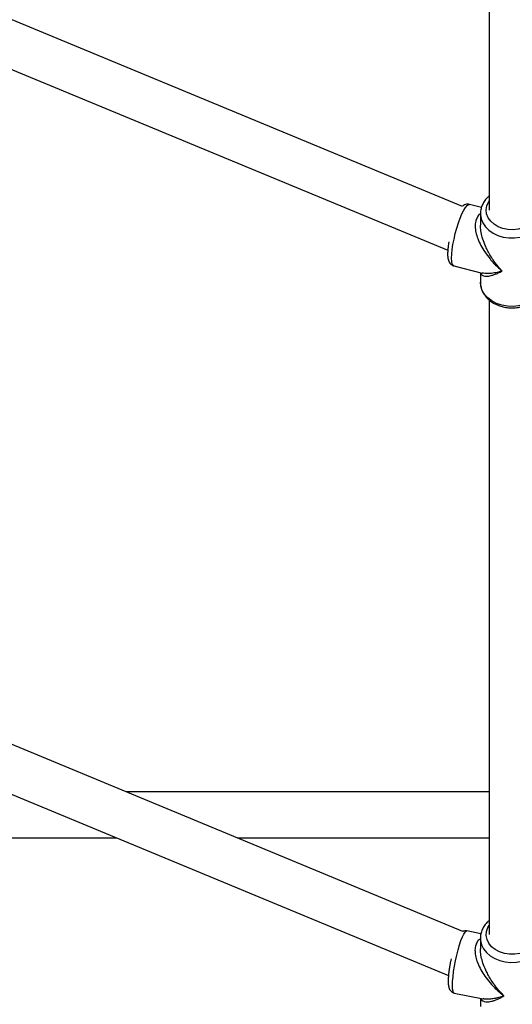
# Model space of a CAD drawing. Units: millimetres. Extents: x -4673 to 4671, y -4677 to 4677.
# Drawn here: x -169 to 2, y -1346 to -1004 of the extents above; entities that cross this region are included whole.
import ezdxf

# ---------------------------------------------------------------- set-up
doc = ezdxf.new("R2010")
doc.units = ezdxf.units.MM
doc.header["$MEASUREMENT"] = 0
doc.layers.add('Warstwa 1', color=7, linetype='Continuous')

msp = doc.modelspace()

# ---------------------------------------------------------------- linework, layer by layer
at = {"layer": 'Warstwa 1', "color": 0, "lineweight": 25}
for points, knots in [([(68.1383, 0.005), (68.1383, 36.725), (38.3683, 66.5049), (1.6384, 66.5049), (1.6384, 66.5049), (-35.0816, 66.5049), (-64.8615, 36.725), (-64.8615, 0.005), (-64.8615, 0.005), (-64.8615, -36.7249), (-35.0816, -66.4949), (1.6384, -66.4949), (1.6384, -66.4949), (38.3683, -66.5049), (68.1383, -36.7249), (68.1383, -0.005), (68.1383, 1101.592), (68.1383, -2203.195), (68.1383, 0.005)], [0, 0, 0, 0, 0.2, 0.2, 0.2, 0.2, 0.4, 0.4, 0.4, 0.4, 0.6, 0.6, 0.6, 0.6, 1, 1, 1, 1.01, 1.01, 1.01, 1.01]), ([(-6.3616, -1065.0738), (-6.4616, -1065.1438), (-6.5616, -1065.2238), (-6.6516, -1065.2938), (-6.6516, -1065.2938), (-7.1016, -1065.6638), (-7.4616, -1066.1038), (-7.7816, -1066.5538), (-7.7816, -1066.5538), (-8.1116, -1067.0038), (-8.4016, -1067.4738), (-8.6316, -1067.9538), (-8.6316, -1067.9538), (-8.8516, -1068.4338), (-9.0216, -1068.9338), (-9.1516, -1069.4438), (-9.1516, -1069.4438), (-9.2916, -1069.9538), (-9.3816, -1070.4638), (-9.3616, -1070.9738), (-9.3616, -1070.9738), (-9.3516, -1071.0438), (-9.3416, -1071.1138), (-9.3416, -1071.1838)], [0, 0, 0, 0, 0.14285714, 0.14285714, 0.14285714, 0.14285714, 0.28571429, 0.28571429, 0.28571429, 0.28571429, 0.42857143, 0.42857143, 0.42857143, 0.42857143, 0.57142857, 0.57142857, 0.57142857, 0.57142857, 0.71428571, 0.71428571, 0.71428571, 0.71428571, 1, 1, 1, 1]), ([(9.6384, -1066.7138), (9.6384, -1066.7138), (10.2484, -1067.8638), (10.2484, -1067.8638), (10.2484, -1067.8638), (10.2484, -1067.8638), (10.5984, -1069.2338), (10.5984, -1069.2338), (10.5984, -1069.2338), (10.5984, -1069.2338), (10.5884, -1070.6338), (10.5884, -1070.6338), (10.5884, -1070.6338), (10.5884, -1070.6338), (10.2084, -1071.9938), (10.2084, -1071.9938), (10.2084, -1071.9938), (10.2084, -1071.9938), (9.4684, -1073.2738), (9.4684, -1073.2738), (9.4684, -1073.2738), (9.4684, -1073.2738), (8.4184, -1074.4138), (8.4184, -1074.4138), (8.4184, -1074.4138), (8.4184, -1074.4138), (7.0884, -1075.3638), (7.0884, -1075.3638), (7.0884, -1075.3638), (7.0884, -1075.3638), (5.5384, -1076.0938), (5.5384, -1076.0938), (5.5384, -1076.0938), (5.5384, -1076.0938), (3.8184, -1076.5638), (3.8184, -1076.5638), (3.8184, -1076.5638), (3.8184, -1076.5638), (2.0184, -1076.7638), (2.0184, -1076.7638), (2.0184, -1076.7638), (2.0184, -1076.7638), (0.1984, -1076.6838), (0.1984, -1076.6838), (0.1984, -1076.6838), (0.1984, -1076.6838), (-1.5616, -1076.3138), (-1.5616, -1076.3138), (-1.5616, -1076.3138), (-1.5616, -1076.3138), (-3.1816, -1075.6938), (-3.1816, -1075.6938), (-3.1816, -1075.6938), (-3.1816, -1075.6938), (-4.6116, -1074.8338), (-4.6116, -1074.8338), (-4.6116, -1074.8338), (-4.6116, -1074.8338), (-5.7916, -1073.7638), (-5.7916, -1073.7638), (-5.7916, -1073.7638), (-5.7916, -1073.7638), (-6.6616, -1072.5338), (-6.6616, -1072.5338), (-6.6616, -1072.5338), (-6.6616, -1072.5338), (-7.1916, -1071.2038), (-7.1916, -1071.2038), (-7.1916, -1071.2038), (-7.1916, -1071.2038), (-7.3616, -1069.8138), (-7.3616, -1069.8138), (-7.3616, -1069.8138), (-7.3616, -1069.8138), (-7.1616, -1068.4238), (-7.1616, -1068.4238), (-7.1616, -1068.4238), (-7.1616, -1068.4238), (-6.6016, -1067.1038), (-6.6016, -1067.1038), (-6.6016, -1067.1038), (-6.6016, -1067.1038), (-6.3616, -1066.7138), (-6.3616, -1066.7138)], [0, 0, 0, 0, 0.04545455, 0.04545455, 0.04545455, 0.04545455, 0.09090909, 0.09090909, 0.09090909, 0.09090909, 0.13636364, 0.13636364, 0.13636364, 0.13636364, 0.18181818, 0.18181818, 0.18181818, 0.18181818, 0.22727273, 0.22727273, 0.22727273, 0.22727273, 0.27272727, 0.27272727, 0.27272727, 0.27272727, 0.31818182, 0.31818182, 0.31818182, 0.31818182, 0.36363636, 0.36363636, 0.36363636, 0.36363636, 0.40909091, 0.40909091, 0.40909091, 0.40909091, 0.45454545, 0.45454545, 0.45454545, 0.45454545, 0.5, 0.5, 0.5, 0.5, 0.54545455, 0.54545455, 0.54545455, 0.54545455, 0.59090909, 0.59090909, 0.59090909, 0.59090909, 0.63636364, 0.63636364, 0.63636364, 0.63636364, 0.68181818, 0.68181818, 0.68181818, 0.68181818, 0.72727273, 0.72727273, 0.72727273, 0.72727273, 0.77272727, 0.77272727, 0.77272727, 0.77272727, 0.81818182, 0.81818182, 0.81818182, 0.81818182, 0.86363636, 0.86363636, 0.86363636, 0.86363636, 0.90909091, 0.90909091, 0.90909091, 0.90909091, 1, 1, 1, 1]), ([(-19.3816, -1086.5737), (-19.3816, -1086.5737), (-19.3316, -1085.1837), (-19.3316, -1085.1837), (-19.3316, -1085.1837), (-19.3316, -1085.1837), (-19.1616, -1083.5838), (-19.1616, -1083.5838), (-19.1616, -1083.5838), (-19.1616, -1083.5838), (-18.8916, -1081.8138), (-18.8916, -1081.8138), (-18.8916, -1081.8138), (-18.8916, -1081.8138), (-18.5316, -1079.9438), (-18.5316, -1079.9438), (-18.5316, -1079.9438), (-18.5316, -1079.9438), (-18.0816, -1078.0338), (-18.0816, -1078.0338), (-18.0816, -1078.0338), (-18.0816, -1078.0338), (-17.5616, -1076.1438), (-17.5616, -1076.1438), (-17.5616, -1076.1438), (-17.5616, -1076.1438), (-16.9816, -1074.3238), (-16.9816, -1074.3238), (-16.9816, -1074.3238), (-16.9816, -1074.3238), (-16.3816, -1072.6438), (-16.3816, -1072.6438), (-16.3816, -1072.6438), (-16.3816, -1072.6438), (-15.7616, -1071.1538), (-15.7616, -1071.1538), (-15.7616, -1071.1538), (-15.7616, -1071.1538), (-15.1416, -1069.9038), (-15.1416, -1069.9038), (-15.1416, -1069.9038), (-15.1416, -1069.9038), (-14.5516, -1068.9338), (-14.5516, -1068.9338), (-14.5516, -1068.9338), (-14.5516, -1068.9338), (-14.0016, -1068.2738), (-14.0016, -1068.2738), (-14.0016, -1068.2738), (-14.0016, -1068.2738), (-13.5116, -1067.9438), (-13.5116, -1067.9438), (-13.5116, -1067.9438), (-13.5116, -1067.9438), (-13.2016, -1067.9238), (-13.2016, -1067.9238)], [0, 0, 0, 0, 0.06666667, 0.06666667, 0.06666667, 0.06666667, 0.13333333, 0.13333333, 0.13333333, 0.13333333, 0.2, 0.2, 0.2, 0.2, 0.26666667, 0.26666667, 0.26666667, 0.26666667, 0.33333333, 0.33333333, 0.33333333, 0.33333333, 0.4, 0.4, 0.4, 0.4, 0.46666667, 0.46666667, 0.46666667, 0.46666667, 0.53333333, 0.53333333, 0.53333333, 0.53333333, 0.6, 0.6, 0.6, 0.6, 0.66666667, 0.66666667, 0.66666667, 0.66666667, 0.73333333, 0.73333333, 0.73333333, 0.73333333, 0.8, 0.8, 0.8, 0.8, 0.86666667, 0.86666667, 0.86666667, 0.86666667, 1, 1, 1, 1]), ([(-13.2016, -1067.9538), (-13.4116, -1067.9038), (-13.6116, -1067.8538), (-13.8216, -1067.8438), (-13.8216, -1067.8438), (-14.0816, -1067.8338), (-14.3416, -1067.8938), (-14.5716, -1067.9738), (-14.5716, -1067.9738), (-14.8116, -1068.0538), (-15.0116, -1068.1538), (-15.1916, -1068.2738), (-15.1916, -1068.2738), (-15.3516, -1068.3838), (-15.4916, -1068.5038), (-15.6216, -1068.6238)], [0, 0, 0, 0, 0.2, 0.2, 0.2, 0.2, 0.4, 0.4, 0.4, 0.4, 0.6, 0.6, 0.6, 0.6, 1, 1, 1, 1]), ([(-9.3416, -1071.1138), (-9.3716, -1071.1238), (-9.4016, -1071.1438), (-9.4316, -1071.1638), (-9.4316, -1071.1638), (-9.8516, -1071.4038), (-10.1616, -1071.8338), (-10.4216, -1072.3038), (-10.4216, -1072.3038), (-10.6716, -1072.7538), (-10.8716, -1073.2438), (-11.0016, -1073.7938), (-11.0016, -1073.7938), (-11.1316, -1074.3438), (-11.1816, -1074.9538), (-11.1716, -1075.5738), (-11.1716, -1075.5738), (-11.1516, -1076.2538), (-11.0616, -1076.9438), (-10.9116, -1077.6438), (-10.9116, -1077.6438), (-10.7516, -1078.3738), (-10.5316, -1079.0938), (-10.2616, -1079.8138), (-10.2616, -1079.8138), (-9.9516, -1080.6338), (-9.5816, -1081.4238), (-9.1716, -1082.2038), (-9.1716, -1082.2038), (-8.7616, -1082.9738), (-8.3016, -1083.7238), (-7.8216, -1084.4437), (-7.8216, -1084.4437), (-7.2516, -1085.2937), (-6.6416, -1086.1037), (-6.0016, -1086.8737), (-6.0016, -1086.8737), (-5.6016, -1087.3637), (-5.1816, -1087.8437), (-4.7516, -1088.3037), (-4.7516, -1088.3037), (-4.3316, -1088.7437), (-3.9016, -1089.1837), (-3.4616, -1089.5937), (-3.4616, -1089.5937), (-2.9316, -1090.1037), (-2.3816, -1090.5737), (-1.8316, -1091.0437)], [0, 0, 0, 0, 0.07692308, 0.07692308, 0.07692308, 0.07692308, 0.15384615, 0.15384615, 0.15384615, 0.15384615, 0.23076923, 0.23076923, 0.23076923, 0.23076923, 0.30769231, 0.30769231, 0.30769231, 0.30769231, 0.38461538, 0.38461538, 0.38461538, 0.38461538, 0.46153846, 0.46153846, 0.46153846, 0.46153846, 0.53846154, 0.53846154, 0.53846154, 0.53846154, 0.61538462, 0.61538462, 0.61538462, 0.61538462, 0.69230769, 0.69230769, 0.69230769, 0.69230769, 0.76923077, 0.76923077, 0.76923077, 0.76923077, 0.84615385, 0.84615385, 0.84615385, 0.84615385, 1, 1, 1, 1]), ([(-9.3616, -1071.1838), (-9.3616, -1071.1838), (-9.3516, -1071.4138), (-9.3516, -1071.4138), (-9.3516, -1071.4138), (-9.3516, -1071.4138), (-9.1216, -1072.9138), (-9.1216, -1072.9138), (-9.1216, -1072.9138), (-9.1216, -1072.9138), (-8.5316, -1074.3638), (-8.5316, -1074.3638), (-8.5316, -1074.3638), (-8.5316, -1074.3638), (-7.6216, -1075.7038), (-7.6216, -1075.7038), (-7.6216, -1075.7038), (-7.6216, -1075.7038), (-6.4216, -1076.8938), (-6.4216, -1076.8938), (-6.4216, -1076.8938), (-6.4216, -1076.8938), (-4.9516, -1077.9038), (-4.9516, -1077.9038), (-4.9516, -1077.9038), (-4.9516, -1077.9038), (-3.2716, -1078.6938), (-3.2716, -1078.6938), (-3.2716, -1078.6938), (-3.2716, -1078.6938), (-1.4416, -1079.2538), (-1.4416, -1079.2538), (-1.4416, -1079.2538), (-1.4416, -1079.2538), (0.4984, -1079.5438), (0.4984, -1079.5438), (0.4984, -1079.5438), (0.4984, -1079.5438), (2.4684, -1079.5638), (2.4684, -1079.5638), (2.4684, -1079.5638), (2.4684, -1079.5638), (4.4184, -1079.3138), (4.4184, -1079.3138), (4.4184, -1079.3138), (4.4184, -1079.3138), (6.2684, -1078.8038), (6.2684, -1078.8038), (6.2684, -1078.8038), (6.2684, -1078.8038), (7.9784, -1078.0438), (7.9784, -1078.0438), (7.9784, -1078.0438), (7.9784, -1078.0438), (9.4784, -1077.0738), (9.4784, -1077.0738), (9.4784, -1077.0738), (9.4784, -1077.0738), (10.7284, -1075.9038), (10.7284, -1075.9038), (10.7284, -1075.9038), (10.7284, -1075.9038), (11.6884, -1074.5838), (11.6884, -1074.5838), (11.6884, -1074.5838), (11.6884, -1074.5838), (12.3284, -1073.1538), (12.3284, -1073.1538), (12.3284, -1073.1538), (12.3284, -1073.1538), (12.6184, -1071.6538), (12.6184, -1071.6538)], [0, 0, 0, 0, 0.05263158, 0.05263158, 0.05263158, 0.05263158, 0.10526316, 0.10526316, 0.10526316, 0.10526316, 0.15789474, 0.15789474, 0.15789474, 0.15789474, 0.21052632, 0.21052632, 0.21052632, 0.21052632, 0.26315789, 0.26315789, 0.26315789, 0.26315789, 0.31578947, 0.31578947, 0.31578947, 0.31578947, 0.36842105, 0.36842105, 0.36842105, 0.36842105, 0.42105263, 0.42105263, 0.42105263, 0.42105263, 0.47368421, 0.47368421, 0.47368421, 0.47368421, 0.52631579, 0.52631579, 0.52631579, 0.52631579, 0.57894737, 0.57894737, 0.57894737, 0.57894737, 0.63157895, 0.63157895, 0.63157895, 0.63157895, 0.68421053, 0.68421053, 0.68421053, 0.68421053, 0.73684211, 0.73684211, 0.73684211, 0.73684211, 0.78947368, 0.78947368, 0.78947368, 0.78947368, 0.84210526, 0.84210526, 0.84210526, 0.84210526, 0.89473684, 0.89473684, 0.89473684, 0.89473684, 1, 1, 1, 1]), ([(-1.8316, -1091.0437), (-2.1916, -1090.6537), (-2.5516, -1090.2637), (-2.9016, -1089.8537), (-2.9016, -1089.8537), (-3.1516, -1089.5537), (-3.4016, -1089.2537), (-3.6416, -1088.9437), (-3.6416, -1088.9437), (-3.9416, -1088.5637), (-4.2416, -1088.1637), (-4.5316, -1087.7537), (-4.5316, -1087.7537), (-4.7916, -1087.3937), (-5.0416, -1087.0337), (-5.2816, -1086.6537), (-5.2816, -1086.6537), (-5.6416, -1086.1037), (-5.9916, -1085.5337), (-6.3216, -1084.9537), (-6.3216, -1084.9537), (-6.6216, -1084.4237), (-6.9016, -1083.8737), (-7.1716, -1083.3238), (-7.1716, -1083.3238), (-7.4116, -1082.8238), (-7.6416, -1082.3138), (-7.8516, -1081.8038), (-7.8516, -1081.8038), (-8.1816, -1080.9938), (-8.4716, -1080.1738), (-8.7116, -1079.3338), (-8.7116, -1079.3338), (-8.9216, -1078.6038), (-9.1016, -1077.8438), (-9.2016, -1077.1038), (-9.2016, -1077.1038), (-9.2916, -1076.4438), (-9.3216, -1075.7838), (-9.3516, -1075.1338)], [0, 0, 0, 0, 0.09090909, 0.09090909, 0.09090909, 0.09090909, 0.18181818, 0.18181818, 0.18181818, 0.18181818, 0.27272727, 0.27272727, 0.27272727, 0.27272727, 0.36363636, 0.36363636, 0.36363636, 0.36363636, 0.45454545, 0.45454545, 0.45454545, 0.45454545, 0.54545455, 0.54545455, 0.54545455, 0.54545455, 0.63636364, 0.63636364, 0.63636364, 0.63636364, 0.72727273, 0.72727273, 0.72727273, 0.72727273, 0.81818182, 0.81818182, 0.81818182, 0.81818182, 1, 1, 1, 1]), ([(-20.3116, -1080.8738), (-20.3416, -1081.0338), (-20.3716, -1081.1838), (-20.4016, -1081.3338), (-20.4016, -1081.3338), (-20.4916, -1081.8838), (-20.5616, -1082.4038), (-20.6116, -1082.9038), (-20.6116, -1082.9038), (-20.6716, -1083.4138), (-20.7116, -1083.8937), (-20.7316, -1084.3537), (-20.7316, -1084.3537), (-20.7616, -1084.8237), (-20.7616, -1085.2637), (-20.7416, -1085.6637), (-20.7416, -1085.6637), (-20.7216, -1086.1037), (-20.6816, -1086.5037), (-20.6016, -1086.8937), (-20.6016, -1086.8937), (-20.5416, -1087.1537), (-20.4616, -1087.4137), (-20.3516, -1087.6737), (-20.3516, -1087.6737), (-20.2616, -1087.8937), (-20.1516, -1088.1037), (-20.0016, -1088.3037), (-20.0016, -1088.3037), (-19.8516, -1088.4937), (-19.6716, -1088.6837), (-19.4516, -1088.8437), (-19.4516, -1088.8437), (-19.2416, -1089.0137), (-18.9916, -1089.1737), (-18.7316, -1089.2137), (-18.7316, -1089.2137), (-18.6916, -1089.2137), (-18.6516, -1089.2237), (-18.6116, -1089.2237)], [0, 0, 0, 0, 0.09090909, 0.09090909, 0.09090909, 0.09090909, 0.18181818, 0.18181818, 0.18181818, 0.18181818, 0.27272727, 0.27272727, 0.27272727, 0.27272727, 0.36363636, 0.36363636, 0.36363636, 0.36363636, 0.45454545, 0.45454545, 0.45454545, 0.45454545, 0.54545455, 0.54545455, 0.54545455, 0.54545455, 0.63636364, 0.63636364, 0.63636364, 0.63636364, 0.72727273, 0.72727273, 0.72727273, 0.72727273, 0.81818182, 0.81818182, 0.81818182, 0.81818182, 1, 1, 1, 1]), ([(-18.6316, -1089.2337), (-18.6316, -1089.2337), (-18.8916, -1089.0737), (-18.8916, -1089.0737), (-18.8916, -1089.0737), (-18.8916, -1089.0737), (-19.1616, -1088.5537), (-19.1616, -1088.5537), (-19.1616, -1088.5537), (-19.1616, -1088.5537), (-19.3316, -1087.7037), (-19.3316, -1087.7037), (-19.3316, -1087.7037), (-19.3316, -1087.7037), (-19.3816, -1086.5737), (-19.3816, -1086.5737)], [0, 0, 0, 0, 0.2, 0.2, 0.2, 0.2, 0.4, 0.4, 0.4, 0.4, 0.6, 0.6, 0.6, 0.6, 1, 1, 1, 1]), ([(-9.2416, -1091.6337), (-9.2316, -1091.7037), (-9.2216, -1091.7737), (-9.2016, -1091.8437), (-9.2016, -1091.8437), (-9.1316, -1092.1537), (-8.9316, -1092.3237), (-8.7116, -1092.4737), (-8.7116, -1092.4737), (-8.4616, -1092.6337), (-8.1716, -1092.7537), (-7.8516, -1092.8237), (-7.8516, -1092.8237), (-7.5316, -1092.8837), (-7.1616, -1092.8837), (-6.7716, -1092.8437), (-6.7716, -1092.8437), (-6.3116, -1092.7937), (-5.8116, -1092.6937), (-5.2816, -1092.5437), (-5.2816, -1092.5437), (-4.9516, -1092.4437), (-4.6116, -1092.3237), (-4.2516, -1092.1837), (-4.2516, -1092.1837), (-3.9116, -1092.0537), (-3.5516, -1091.9037), (-3.1916, -1091.7337), (-3.1916, -1091.7337), (-2.7416, -1091.5237), (-2.2916, -1091.2837), (-1.8316, -1091.0437)], [0, 0, 0, 0, 0.11111111, 0.11111111, 0.11111111, 0.11111111, 0.22222222, 0.22222222, 0.22222222, 0.22222222, 0.33333333, 0.33333333, 0.33333333, 0.33333333, 0.44444444, 0.44444444, 0.44444444, 0.44444444, 0.55555556, 0.55555556, 0.55555556, 0.55555556, 0.66666667, 0.66666667, 0.66666667, 0.66666667, 0.77777778, 0.77777778, 0.77777778, 0.77777778, 1, 1, 1, 1]), ([(-1.8316, -1091.0437), (-2.2616, -1091.1737), (-2.6916, -1091.3037), (-3.1216, -1091.4237), (-3.1216, -1091.4237), (-3.4216, -1091.4937), (-3.7216, -1091.5637), (-4.0116, -1091.6237), (-4.0116, -1091.6237), (-4.3816, -1091.7037), (-4.7316, -1091.7637), (-5.0916, -1091.8237), (-5.0916, -1091.8237), (-5.4016, -1091.8637), (-5.7016, -1091.9037), (-6.0016, -1091.9237), (-6.0016, -1091.9237), (-6.4416, -1091.9537), (-6.8616, -1091.9637), (-7.2716, -1091.9537), (-7.2716, -1091.9537), (-7.6416, -1091.9437), (-7.9916, -1091.9137), (-8.3216, -1091.8437), (-8.3216, -1091.8437), (-8.4616, -1091.8137), (-8.6016, -1091.7737), (-8.7416, -1091.7437)], [0, 0, 0, 0, 0.125, 0.125, 0.125, 0.125, 0.25, 0.25, 0.25, 0.25, 0.375, 0.375, 0.375, 0.375, 0.5, 0.5, 0.5, 0.5, 0.625, 0.625, 0.625, 0.625, 0.75, 0.75, 0.75, 0.75, 1, 1, 1, 1]), ([(-9.3416, -1094.9337), (-9.3416, -1095.0137), (-9.3516, -1095.0837), (-9.3516, -1095.1637), (-9.3516, -1095.1637), (-9.3816, -1095.6737), (-9.2816, -1096.1737), (-9.1516, -1096.6737), (-9.1516, -1096.6737), (-9.0216, -1097.1637), (-8.8616, -1097.6437), (-8.6416, -1098.1137), (-8.6416, -1098.1137), (-8.4316, -1098.5737), (-8.1616, -1099.0237), (-7.8516, -1099.4537), (-7.8516, -1099.4537), (-7.5416, -1099.8837), (-7.1816, -1100.2937), (-6.7916, -1100.6737), (-6.7916, -1100.6737), (-6.3916, -1101.0537), (-5.9616, -1101.4137), (-5.4916, -1101.7337), (-5.4916, -1101.7337), (-5.0116, -1102.0537), (-4.5116, -1102.3437), (-3.9716, -1102.6037), (-3.9716, -1102.6037), (-3.4416, -1102.8537), (-2.8716, -1103.0737), (-2.2916, -1103.2537), (-2.2916, -1103.2537), (-1.7116, -1103.4337), (-1.1116, -1103.5737), (-0.4916, -1103.6737), (-0.4916, -1103.6737), (0.1184, -1103.7637), (0.7384, -1103.8237), (1.3684, -1103.8337), (1.3684, -1103.8337), (1.9984, -1103.8437), (2.6184, -1103.8137), (3.2484, -1103.7437), (3.2484, -1103.7437), (3.8684, -1103.6737), (4.4784, -1103.5537), (5.0784, -1103.3937), (5.0784, -1103.3937), (5.6784, -1103.2337), (6.2584, -1103.0437), (6.8184, -1102.8037), (6.8184, -1102.8037), (7.3784, -1102.5637), (7.9084, -1102.2837), (8.4084, -1101.9637), (8.4084, -1101.9637), (8.9184, -1101.6537), (9.3884, -1101.3037), (9.8184, -1100.9137), (9.8184, -1100.9137), (10.2384, -1100.5337), (10.6284, -1100.1137), (10.9684, -1099.6737), (10.9684, -1099.6737), (11.3084, -1099.2337), (11.6084, -1098.7737), (11.8484, -1098.2837), (11.8484, -1098.2837), (12.0784, -1097.8037), (12.2584, -1097.3137), (12.3984, -1096.8037), (12.3984, -1096.8037), (12.5384, -1096.2937), (12.6384, -1095.7837), (12.6284, -1095.2737), (12.6284, -1095.2737), (12.6284, -1095.0737), (12.6184, -1094.8637), (12.5984, -1094.6637)], [0, 0, 0, 0, 0.04761905, 0.04761905, 0.04761905, 0.04761905, 0.0952381, 0.0952381, 0.0952381, 0.0952381, 0.14285714, 0.14285714, 0.14285714, 0.14285714, 0.19047619, 0.19047619, 0.19047619, 0.19047619, 0.23809524, 0.23809524, 0.23809524, 0.23809524, 0.28571429, 0.28571429, 0.28571429, 0.28571429, 0.33333333, 0.33333333, 0.33333333, 0.33333333, 0.38095238, 0.38095238, 0.38095238, 0.38095238, 0.42857143, 0.42857143, 0.42857143, 0.42857143, 0.47619048, 0.47619048, 0.47619048, 0.47619048, 0.52380952, 0.52380952, 0.52380952, 0.52380952, 0.57142857, 0.57142857, 0.57142857, 0.57142857, 0.61904762, 0.61904762, 0.61904762, 0.61904762, 0.66666667, 0.66666667, 0.66666667, 0.66666667, 0.71428571, 0.71428571, 0.71428571, 0.71428571, 0.76190476, 0.76190476, 0.76190476, 0.76190476, 0.80952381, 0.80952381, 0.80952381, 0.80952381, 0.85714286, 0.85714286, 0.85714286, 0.85714286, 0.9047619, 0.9047619, 0.9047619, 0.9047619, 1, 1, 1, 1]), ([(12.6384, -1094.9437), (12.6384, -1094.9437), (12.5784, -1095.8137), (12.5784, -1095.8137), (12.5784, -1095.8137), (12.5784, -1095.8137), (12.1984, -1097.3037), (12.1984, -1097.3037), (12.1984, -1097.3037), (12.1984, -1097.3037), (11.4784, -1098.7037), (11.4784, -1098.7037), (11.4784, -1098.7037), (11.4784, -1098.7037), (10.4484, -1099.9937), (10.4484, -1099.9937), (10.4484, -1099.9937), (10.4484, -1099.9937), (9.1284, -1101.1137), (9.1284, -1101.1137), (9.1284, -1101.1137), (9.1284, -1101.1137), (7.5684, -1102.0437), (7.5684, -1102.0437), (7.5684, -1102.0437), (7.5684, -1102.0437), (5.8184, -1102.7337), (5.8184, -1102.7337), (5.8184, -1102.7337), (5.8184, -1102.7337), (3.9384, -1103.1837), (3.9384, -1103.1837), (3.9384, -1103.1837), (3.9384, -1103.1837), (1.9784, -1103.3637), (1.9784, -1103.3637), (1.9784, -1103.3637), (1.9784, -1103.3637), (0.0084, -1103.2737), (0.0084, -1103.2737), (0.0084, -1103.2737), (0.0084, -1103.2737), (-1.9116, -1102.9137), (-1.9116, -1102.9137), (-1.9116, -1102.9137), (-1.9116, -1102.9137), (-3.7116, -1102.3037), (-3.7116, -1102.3037), (-3.7116, -1102.3037), (-3.7116, -1102.3037), (-5.3416, -1101.4537), (-5.3416, -1101.4537), (-5.3416, -1101.4537), (-5.3416, -1101.4537), (-6.7416, -1100.3937), (-6.7416, -1100.3937), (-6.7416, -1100.3937), (-6.7416, -1100.3937), (-7.8816, -1099.1637), (-7.8816, -1099.1637), (-7.8816, -1099.1637), (-7.8816, -1099.1637), (-8.7116, -1097.7937), (-8.7116, -1097.7937), (-8.7116, -1097.7937), (-8.7116, -1097.7937), (-9.2116, -1096.3237), (-9.2116, -1096.3237), (-9.2116, -1096.3237), (-9.2116, -1096.3237), (-9.3616, -1094.9437), (-9.3616, -1094.9437)], [0, 0, 0, 0, 0.05263158, 0.05263158, 0.05263158, 0.05263158, 0.10526316, 0.10526316, 0.10526316, 0.10526316, 0.15789474, 0.15789474, 0.15789474, 0.15789474, 0.21052632, 0.21052632, 0.21052632, 0.21052632, 0.26315789, 0.26315789, 0.26315789, 0.26315789, 0.31578947, 0.31578947, 0.31578947, 0.31578947, 0.36842105, 0.36842105, 0.36842105, 0.36842105, 0.42105263, 0.42105263, 0.42105263, 0.42105263, 0.47368421, 0.47368421, 0.47368421, 0.47368421, 0.52631579, 0.52631579, 0.52631579, 0.52631579, 0.57894737, 0.57894737, 0.57894737, 0.57894737, 0.63157895, 0.63157895, 0.63157895, 0.63157895, 0.68421053, 0.68421053, 0.68421053, 0.68421053, 0.73684211, 0.73684211, 0.73684211, 0.73684211, 0.78947368, 0.78947368, 0.78947368, 0.78947368, 0.84210526, 0.84210526, 0.84210526, 0.84210526, 0.89473684, 0.89473684, 0.89473684, 0.89473684, 1, 1, 1, 1]), ([(-6.3616, -1316.6735), (-6.6216, -1316.8935), (-6.8816, -1317.1135), (-7.1216, -1317.3535), (-7.1216, -1317.3535), (-7.5216, -1317.7535), (-7.8616, -1318.2035), (-8.1516, -1318.6735), (-8.1516, -1318.6735), (-8.4316, -1319.1335), (-8.6816, -1319.6135), (-8.8716, -1320.1135), (-8.8716, -1320.1135), (-9.0616, -1320.6035), (-9.2016, -1321.1035), (-9.2716, -1321.6235), (-9.2716, -1321.6235), (-9.3316, -1322.0535), (-9.3316, -1322.4835), (-9.3316, -1322.9135)], [0, 0, 0, 0, 0.16666667, 0.16666667, 0.16666667, 0.16666667, 0.33333333, 0.33333333, 0.33333333, 0.33333333, 0.5, 0.5, 0.5, 0.5, 0.66666667, 0.66666667, 0.66666667, 0.66666667, 1, 1, 1, 1]), ([(9.6384, -1318.3035), (9.6384, -1318.3035), (10.0684, -1319.0535), (10.0684, -1319.0535), (10.0684, -1319.0535), (10.0684, -1319.0535), (10.5384, -1320.3935), (10.5384, -1320.3935), (10.5384, -1320.3935), (10.5384, -1320.3935), (10.6284, -1321.7935), (10.6284, -1321.7935), (10.6284, -1321.7935), (10.6284, -1321.7935), (10.3584, -1323.1735), (10.3584, -1323.1735), (10.3584, -1323.1735), (10.3584, -1323.1735), (9.7284, -1324.4835), (9.7284, -1324.4835), (9.7284, -1324.4835), (9.7284, -1324.4835), (8.7684, -1325.6635), (8.7684, -1325.6635), (8.7684, -1325.6635), (8.7684, -1325.6635), (7.5184, -1326.6835), (7.5184, -1326.6835), (7.5184, -1326.6835), (7.5184, -1326.6835), (6.0284, -1327.4835), (6.0284, -1327.4835), (6.0284, -1327.4835), (6.0284, -1327.4835), (4.3584, -1328.0335), (4.3584, -1328.0335), (4.3584, -1328.0335), (4.3584, -1328.0335), (2.5784, -1328.3135), (2.5784, -1328.3135), (2.5784, -1328.3135), (2.5784, -1328.3135), (0.7484, -1328.3235), (0.7484, -1328.3235), (0.7484, -1328.3235), (0.7484, -1328.3235), (-1.0316, -1328.0435), (-1.0316, -1328.0435), (-1.0316, -1328.0435), (-1.0316, -1328.0435), (-2.7116, -1327.4935), (-2.7116, -1327.4935), (-2.7116, -1327.4935), (-2.7116, -1327.4935), (-4.2016, -1326.7035), (-4.2016, -1326.7035), (-4.2016, -1326.7035), (-4.2016, -1326.7035), (-5.4616, -1325.6935), (-5.4616, -1325.6935), (-5.4616, -1325.6935), (-5.4616, -1325.6935), (-6.4316, -1324.5135), (-6.4316, -1324.5135), (-6.4316, -1324.5135), (-6.4316, -1324.5135), (-7.0616, -1323.2035), (-7.0616, -1323.2035), (-7.0616, -1323.2035), (-7.0616, -1323.2035), (-7.3416, -1321.8235), (-7.3416, -1321.8235), (-7.3416, -1321.8235), (-7.3416, -1321.8235), (-7.2616, -1320.4335), (-7.2616, -1320.4335), (-7.2616, -1320.4335), (-7.2616, -1320.4335), (-6.8116, -1319.0835), (-6.8116, -1319.0835), (-6.8116, -1319.0835), (-6.8116, -1319.0835), (-6.3616, -1318.3035), (-6.3616, -1318.3035)], [0, 0, 0, 0, 0.04545455, 0.04545455, 0.04545455, 0.04545455, 0.09090909, 0.09090909, 0.09090909, 0.09090909, 0.13636364, 0.13636364, 0.13636364, 0.13636364, 0.18181818, 0.18181818, 0.18181818, 0.18181818, 0.22727273, 0.22727273, 0.22727273, 0.22727273, 0.27272727, 0.27272727, 0.27272727, 0.27272727, 0.31818182, 0.31818182, 0.31818182, 0.31818182, 0.36363636, 0.36363636, 0.36363636, 0.36363636, 0.40909091, 0.40909091, 0.40909091, 0.40909091, 0.45454545, 0.45454545, 0.45454545, 0.45454545, 0.5, 0.5, 0.5, 0.5, 0.54545455, 0.54545455, 0.54545455, 0.54545455, 0.59090909, 0.59090909, 0.59090909, 0.59090909, 0.63636364, 0.63636364, 0.63636364, 0.63636364, 0.68181818, 0.68181818, 0.68181818, 0.68181818, 0.72727273, 0.72727273, 0.72727273, 0.72727273, 0.77272727, 0.77272727, 0.77272727, 0.77272727, 0.81818182, 0.81818182, 0.81818182, 0.81818182, 0.86363636, 0.86363636, 0.86363636, 0.86363636, 0.90909091, 0.90909091, 0.90909091, 0.90909091, 1, 1, 1, 1]), ([(-19.0616, -1339.1435), (-19.0616, -1339.1435), (-19.0116, -1337.7535), (-19.0116, -1337.7535), (-19.0116, -1337.7535), (-19.0116, -1337.7535), (-18.8816, -1336.1435), (-18.8816, -1336.1435), (-18.8816, -1336.1435), (-18.8816, -1336.1435), (-18.6616, -1334.3635), (-18.6616, -1334.3635), (-18.6616, -1334.3635), (-18.6616, -1334.3635), (-18.3616, -1332.4835), (-18.3616, -1332.4835), (-18.3616, -1332.4835), (-18.3616, -1332.4835), (-18.0016, -1330.5535), (-18.0016, -1330.5535), (-18.0016, -1330.5535), (-18.0016, -1330.5535), (-17.5816, -1328.6335), (-17.5816, -1328.6335), (-17.5816, -1328.6335), (-17.5816, -1328.6335), (-17.1116, -1326.7935), (-17.1116, -1326.7935), (-17.1116, -1326.7935), (-17.1116, -1326.7935), (-16.6216, -1325.0935), (-16.6216, -1325.0935), (-16.6216, -1325.0935), (-16.6216, -1325.0935), (-16.1116, -1323.5735), (-16.1116, -1323.5735), (-16.1116, -1323.5735), (-16.1116, -1323.5735), (-15.6116, -1322.2935), (-15.6116, -1322.2935), (-15.6116, -1322.2935), (-15.6116, -1322.2935), (-15.1316, -1321.3035), (-15.1316, -1321.3035), (-15.1316, -1321.3035), (-15.1316, -1321.3035), (-14.6916, -1320.6135), (-14.6916, -1320.6135), (-14.6916, -1320.6135), (-14.6916, -1320.6135), (-14.2916, -1320.2635), (-14.2916, -1320.2635), (-14.2916, -1320.2635), (-14.2916, -1320.2635), (-14.0516, -1320.2235), (-14.0516, -1320.2235)], [0, 0, 0, 0, 0.06666667, 0.06666667, 0.06666667, 0.06666667, 0.13333333, 0.13333333, 0.13333333, 0.13333333, 0.2, 0.2, 0.2, 0.2, 0.26666667, 0.26666667, 0.26666667, 0.26666667, 0.33333333, 0.33333333, 0.33333333, 0.33333333, 0.4, 0.4, 0.4, 0.4, 0.46666667, 0.46666667, 0.46666667, 0.46666667, 0.53333333, 0.53333333, 0.53333333, 0.53333333, 0.6, 0.6, 0.6, 0.6, 0.66666667, 0.66666667, 0.66666667, 0.66666667, 0.73333333, 0.73333333, 0.73333333, 0.73333333, 0.8, 0.8, 0.8, 0.8, 0.86666667, 0.86666667, 0.86666667, 0.86666667, 1, 1, 1, 1]), ([(-14.0516, -1320.2635), (-14.1616, -1320.2235), (-14.2616, -1320.1935), (-14.3716, -1320.1835), (-14.3716, -1320.1835), (-14.6416, -1320.1435), (-14.9116, -1320.1835), (-15.1416, -1320.2735), (-15.1416, -1320.2735), (-15.2616, -1320.3135), (-15.3616, -1320.3635), (-15.4616, -1320.4135)], [0, 0, 0, 0, 0.25, 0.25, 0.25, 0.25, 0.5, 0.5, 0.5, 0.5, 1, 1, 1, 1]), ([(-9.2816, -1322.9335), (-9.4616, -1323.0435), (-9.6516, -1323.1435), (-9.8216, -1323.2735), (-9.8216, -1323.2735), (-10.1916, -1323.5735), (-10.4716, -1323.9935), (-10.6916, -1324.4635), (-10.6916, -1324.4635), (-10.9116, -1324.9235), (-11.0716, -1325.4335), (-11.1616, -1325.9735), (-11.1616, -1325.9735), (-11.2516, -1326.5435), (-11.2616, -1327.1435), (-11.2016, -1327.7635), (-11.2016, -1327.7635), (-11.1416, -1328.4435), (-11.0116, -1329.1335), (-10.8216, -1329.8135), (-10.8216, -1329.8135), (-10.6216, -1330.5335), (-10.3516, -1331.2535), (-10.0416, -1331.9635), (-10.0416, -1331.9635), (-9.6916, -1332.7535), (-9.2816, -1333.5335), (-8.8416, -1334.2935), (-8.8416, -1334.2935), (-8.3916, -1335.0435), (-7.9016, -1335.7735), (-7.3916, -1336.4735), (-7.3916, -1336.4735), (-6.7816, -1337.2935), (-6.1416, -1338.0735), (-5.4816, -1338.8135), (-5.4816, -1338.8135), (-5.0516, -1339.2835), (-4.6216, -1339.7335), (-4.1716, -1340.1735), (-4.1716, -1340.1735), (-3.7416, -1340.6035), (-3.3016, -1341.0135), (-2.8416, -1341.4135), (-2.8416, -1341.4135), (-2.3016, -1341.8835), (-1.7416, -1342.3335), (-1.1816, -1342.7835)], [0, 0, 0, 0, 0.07692308, 0.07692308, 0.07692308, 0.07692308, 0.15384615, 0.15384615, 0.15384615, 0.15384615, 0.23076923, 0.23076923, 0.23076923, 0.23076923, 0.30769231, 0.30769231, 0.30769231, 0.30769231, 0.38461538, 0.38461538, 0.38461538, 0.38461538, 0.46153846, 0.46153846, 0.46153846, 0.46153846, 0.53846154, 0.53846154, 0.53846154, 0.53846154, 0.61538462, 0.61538462, 0.61538462, 0.61538462, 0.69230769, 0.69230769, 0.69230769, 0.69230769, 0.76923077, 0.76923077, 0.76923077, 0.76923077, 0.84615385, 0.84615385, 0.84615385, 0.84615385, 1, 1, 1, 1]), ([(-9.3616, -1322.8935), (-9.3616, -1322.8935), (-9.3116, -1323.5235), (-9.3116, -1323.5235), (-9.3116, -1323.5235), (-9.3116, -1323.5235), (-8.9516, -1325.0035), (-8.9516, -1325.0035), (-8.9516, -1325.0035), (-8.9516, -1325.0035), (-8.2616, -1326.4235), (-8.2616, -1326.4235), (-8.2616, -1326.4235), (-8.2616, -1326.4235), (-7.2416, -1327.7135), (-7.2416, -1327.7135), (-7.2416, -1327.7135), (-7.2416, -1327.7135), (-5.9416, -1328.8535), (-5.9416, -1328.8535), (-5.9416, -1328.8535), (-5.9416, -1328.8535), (-4.3916, -1329.7935), (-4.3916, -1329.7935), (-4.3916, -1329.7935), (-4.3916, -1329.7935), (-2.6616, -1330.5035), (-2.6616, -1330.5035), (-2.6616, -1330.5035), (-2.6616, -1330.5035), (-0.7816, -1330.9635), (-0.7816, -1330.9635), (-0.7816, -1330.9635), (-0.7816, -1330.9635), (1.1784, -1331.1635), (1.1784, -1331.1635), (1.1784, -1331.1635), (1.1784, -1331.1635), (3.1484, -1331.0935), (3.1484, -1331.0935), (3.1484, -1331.0935), (3.1484, -1331.0935), (5.0684, -1330.7535), (5.0684, -1330.7535), (5.0684, -1330.7535), (5.0684, -1330.7535), (6.8784, -1330.1535), (6.8784, -1330.1535), (6.8784, -1330.1535), (6.8784, -1330.1535), (8.5184, -1329.3235), (8.5184, -1329.3235), (8.5184, -1329.3235), (8.5184, -1329.3235), (9.9384, -1328.2735), (9.9384, -1328.2735), (9.9384, -1328.2735), (9.9384, -1328.2735), (11.0984, -1327.0535), (11.0984, -1327.0535), (11.0984, -1327.0535), (11.0984, -1327.0535), (11.9484, -1325.6835), (11.9484, -1325.6835), (11.9484, -1325.6835), (11.9484, -1325.6835), (12.4684, -1324.2335), (12.4684, -1324.2335), (12.4684, -1324.2335), (12.4684, -1324.2335), (12.6384, -1322.7235), (12.6384, -1322.7235)], [0, 0, 0, 0, 0.05263158, 0.05263158, 0.05263158, 0.05263158, 0.10526316, 0.10526316, 0.10526316, 0.10526316, 0.15789474, 0.15789474, 0.15789474, 0.15789474, 0.21052632, 0.21052632, 0.21052632, 0.21052632, 0.26315789, 0.26315789, 0.26315789, 0.26315789, 0.31578947, 0.31578947, 0.31578947, 0.31578947, 0.36842105, 0.36842105, 0.36842105, 0.36842105, 0.42105263, 0.42105263, 0.42105263, 0.42105263, 0.47368421, 0.47368421, 0.47368421, 0.47368421, 0.52631579, 0.52631579, 0.52631579, 0.52631579, 0.57894737, 0.57894737, 0.57894737, 0.57894737, 0.63157895, 0.63157895, 0.63157895, 0.63157895, 0.68421053, 0.68421053, 0.68421053, 0.68421053, 0.73684211, 0.73684211, 0.73684211, 0.73684211, 0.78947368, 0.78947368, 0.78947368, 0.78947368, 0.84210526, 0.84210526, 0.84210526, 0.84210526, 0.89473684, 0.89473684, 0.89473684, 0.89473684, 1, 1, 1, 1]), ([(-1.1816, -1342.7835), (-1.5516, -1342.4035), (-1.9216, -1342.0335), (-2.2816, -1341.6335), (-2.2816, -1341.6335), (-2.5316, -1341.3535), (-2.7916, -1341.0635), (-3.0416, -1340.7635), (-3.0416, -1340.7635), (-3.3516, -1340.3935), (-3.6616, -1340.0135), (-3.9616, -1339.6235), (-3.9616, -1339.6235), (-4.2216, -1339.2735), (-4.4916, -1338.9135), (-4.7416, -1338.5535), (-4.7416, -1338.5535), (-5.1216, -1338.0235), (-5.4816, -1337.4735), (-5.8316, -1336.9035), (-5.8316, -1336.9035), (-6.1516, -1336.3835), (-6.4616, -1335.8535), (-6.7516, -1335.3135), (-6.7516, -1335.3135), (-7.0116, -1334.8335), (-7.2516, -1334.3335), (-7.4916, -1333.8235), (-7.4916, -1333.8235), (-7.8516, -1333.0435), (-8.1816, -1332.2335), (-8.4616, -1331.4035), (-8.4616, -1331.4035), (-8.7016, -1330.6835), (-8.9016, -1329.9435), (-9.0616, -1329.2035), (-9.0616, -1329.2035), (-9.2216, -1328.4835), (-9.3516, -1327.7635), (-9.3416, -1327.0935), (-9.3416, -1327.0935), (-9.3416, -1326.9235), (-9.3316, -1326.7535), (-9.3216, -1326.5835)], [0, 0, 0, 0, 0.08333333, 0.08333333, 0.08333333, 0.08333333, 0.16666667, 0.16666667, 0.16666667, 0.16666667, 0.25, 0.25, 0.25, 0.25, 0.33333333, 0.33333333, 0.33333333, 0.33333333, 0.41666667, 0.41666667, 0.41666667, 0.41666667, 0.5, 0.5, 0.5, 0.5, 0.58333333, 0.58333333, 0.58333333, 0.58333333, 0.66666667, 0.66666667, 0.66666667, 0.66666667, 0.75, 0.75, 0.75, 0.75, 0.83333333, 0.83333333, 0.83333333, 0.83333333, 1, 1, 1, 1]), ([(-19.5716, -1329.9535), (-19.6416, -1330.2735), (-19.7116, -1330.5935), (-19.7716, -1330.9135), (-19.7716, -1330.9135), (-19.8116, -1331.0935), (-19.8416, -1331.2835), (-19.8716, -1331.4735)], [0, 0, 0, 0, 0.33333333, 0.33333333, 0.33333333, 0.33333333, 1, 1, 1, 1]), ([(-19.8716, -1331.4735), (-19.9416, -1331.8535), (-20.0116, -1332.2335), (-20.0716, -1332.6135), (-20.0716, -1332.6135), (-20.1616, -1333.1735), (-20.2416, -1333.7235), (-20.3016, -1334.2535), (-20.3016, -1334.2535), (-20.3716, -1334.7835), (-20.4216, -1335.3035), (-20.4616, -1335.7935), (-20.4616, -1335.7935), (-20.5016, -1336.2835), (-20.5316, -1336.7535), (-20.5416, -1337.1835), (-20.5416, -1337.1835), (-20.5516, -1337.6335), (-20.5516, -1338.0535), (-20.5316, -1338.4335), (-20.5316, -1338.4335), (-20.5016, -1338.8435), (-20.4616, -1339.2135), (-20.3816, -1339.5835), (-20.3816, -1339.5835), (-20.3416, -1339.7935), (-20.2816, -1340.0135), (-20.1916, -1340.2335), (-20.1916, -1340.2335), (-20.1116, -1340.4135), (-20.0216, -1340.6035), (-19.8916, -1340.7935), (-19.8916, -1340.7935), (-19.7616, -1340.9735), (-19.6016, -1341.1535), (-19.4116, -1341.3135), (-19.4116, -1341.3135), (-19.2216, -1341.4835), (-18.9916, -1341.6335), (-18.7316, -1341.6935), (-18.7316, -1341.6935), (-18.6316, -1341.7235), (-18.5316, -1341.7335), (-18.4216, -1341.7535)], [0, 0, 0, 0, 0.08333333, 0.08333333, 0.08333333, 0.08333333, 0.16666667, 0.16666667, 0.16666667, 0.16666667, 0.25, 0.25, 0.25, 0.25, 0.33333333, 0.33333333, 0.33333333, 0.33333333, 0.41666667, 0.41666667, 0.41666667, 0.41666667, 0.5, 0.5, 0.5, 0.5, 0.58333333, 0.58333333, 0.58333333, 0.58333333, 0.66666667, 0.66666667, 0.66666667, 0.66666667, 0.75, 0.75, 0.75, 0.75, 0.83333333, 0.83333333, 0.83333333, 0.83333333, 1, 1, 1, 1]), ([(-18.4316, -1341.7835), (-18.4316, -1341.7835), (-18.6616, -1341.6235), (-18.6616, -1341.6235), (-18.6616, -1341.6235), (-18.6616, -1341.6235), (-18.8816, -1341.1135), (-18.8816, -1341.1135), (-18.8816, -1341.1135), (-18.8816, -1341.1135), (-19.0116, -1340.2835), (-19.0116, -1340.2835), (-19.0116, -1340.2835), (-19.0116, -1340.2835), (-19.0616, -1339.1435), (-19.0616, -1339.1435)], [0, 0, 0, 0, 0.2, 0.2, 0.2, 0.2, 0.4, 0.4, 0.4, 0.4, 0.6, 0.6, 0.6, 0.6, 1, 1, 1, 1]), ([(-9.1516, -1343.6735), (-9.1216, -1343.7635), (-9.1016, -1343.8535), (-9.0616, -1343.9435), (-9.0616, -1343.9435), (-8.9516, -1344.2335), (-8.7116, -1344.4035), (-8.4616, -1344.5435), (-8.4616, -1344.5435), (-8.1716, -1344.6935), (-7.8516, -1344.8035), (-7.4916, -1344.8435), (-7.4916, -1344.8435), (-7.1316, -1344.8935), (-6.7316, -1344.8735), (-6.3116, -1344.8135), (-6.3116, -1344.8135), (-5.8216, -1344.7435), (-5.2916, -1344.6235), (-4.7416, -1344.4435), (-4.7416, -1344.4435), (-4.3916, -1344.3235), (-4.0316, -1344.1935), (-3.6716, -1344.0335), (-3.6716, -1344.0335), (-3.3116, -1343.8835), (-2.9416, -1343.7235), (-2.5716, -1343.5335), (-2.5716, -1343.5335), (-2.1116, -1343.3035), (-1.6416, -1343.0435), (-1.1816, -1342.7835)], [0, 0, 0, 0, 0.11111111, 0.11111111, 0.11111111, 0.11111111, 0.22222222, 0.22222222, 0.22222222, 0.22222222, 0.33333333, 0.33333333, 0.33333333, 0.33333333, 0.44444444, 0.44444444, 0.44444444, 0.44444444, 0.55555556, 0.55555556, 0.55555556, 0.55555556, 0.66666667, 0.66666667, 0.66666667, 0.66666667, 0.77777778, 0.77777778, 0.77777778, 0.77777778, 1, 1, 1, 1]), ([(-1.1816, -1342.7835), (-1.6216, -1342.9335), (-2.0616, -1343.0835), (-2.5016, -1343.2135), (-2.5016, -1343.2135), (-2.8016, -1343.3035), (-3.1116, -1343.3935), (-3.4116, -1343.4635), (-3.4116, -1343.4635), (-3.7916, -1343.5635), (-4.1616, -1343.6435), (-4.5216, -1343.7135), (-4.5216, -1343.7135), (-4.8516, -1343.7735), (-5.1616, -1343.8235), (-5.4816, -1343.8535), (-5.4816, -1343.8535), (-5.9316, -1343.9135), (-6.3716, -1343.9435), (-6.8016, -1343.9535), (-6.8016, -1343.9535), (-7.1916, -1343.9535), (-7.5716, -1343.9435), (-7.9216, -1343.8935), (-7.9216, -1343.8935), (-8.1016, -1343.8635), (-8.2716, -1343.8335), (-8.4516, -1343.7935)], [0, 0, 0, 0, 0.125, 0.125, 0.125, 0.125, 0.25, 0.25, 0.25, 0.25, 0.375, 0.375, 0.375, 0.375, 0.5, 0.5, 0.5, 0.5, 0.625, 0.625, 0.625, 0.625, 0.75, 0.75, 0.75, 0.75, 1, 1, 1, 1])]:
    msp.add_open_spline(points, degree=3, knots=knots, dxfattribs=at)
for points in [[(-6.3616, -852.484), (-6.3616, -852.484), (-6.3616, -1069.8738), (-6.3616, -1069.8738)], [(-15.6316, -1068.6138), (-15.6316, -1068.6138), (-359.7612, -926.0739), (-359.7612, -926.0739)], [(-365.8812, -940.8539), (-365.8812, -940.8539), (-20.6916, -1083.8337), (-20.6916, -1083.8337)], [(-8.9916, -1068.9938), (-8.9916, -1068.9938), (-13.2016, -1067.9238), (-13.2016, -1067.9238)], [(-9.3616, -1071.1638), (-9.3616, -1071.1638), (-9.3616, -1075.1338), (-9.3616, -1075.1338)], [(-18.6316, -1089.2337), (-18.6316, -1089.2337), (-8.7416, -1091.7537), (-8.7416, -1091.7537)], [(-9.3616, -1091.6037), (-9.3616, -1091.6037), (-9.3616, -1094.9437), (-9.3616, -1094.9437)], [(-6.3616, -1101.0237), (-6.3616, -1101.0237), (-6.3616, -1321.4635), (-6.3616, -1321.4635)], [(-454.8811, -1155.7237), (-454.8811, -1155.7237), (-20.4516, -1335.6735), (-20.4516, -1335.6735)], [(-15.4916, -1320.4035), (-15.4916, -1320.4035), (-266.0213, -1216.6336), (-266.0213, -1216.6336)], [(-6.3616, -1271.9235), (-6.3616, -1271.9235), (-132.5415, -1271.9235), (-132.5415, -1271.9235)], [(-235.8814, -1287.9235), (-235.8814, -1287.9235), (-135.7215, -1287.9235), (-135.7215, -1287.9235)], [(-93.9115, -1287.9235), (-93.9115, -1287.9235), (-6.3616, -1287.9235), (-6.3616, -1287.9235)], [(-6.3616, -1512.9833), (-6.3616, -1512.9833), (-527.061, -1297.3035), (-527.061, -1297.3035)], [(-536.051, -1310.9035), (-536.051, -1310.9035), (-4.9416, -1530.8932), (-4.9416, -1530.8932)], [(-9.1616, -1321.2135), (-9.1616, -1321.2135), (-14.0516, -1320.2235), (-14.0516, -1320.2235)], [(-9.3616, -1322.7435), (-9.3616, -1322.7435), (-9.3616, -1326.5835), (-9.3616, -1326.5835)], [(-9.3616, -1322.7435), (-9.3616, -1322.7435), (-9.3616, -1322.8935), (-9.3616, -1322.8935)], [(-9.3216, -1326.5835), (-9.3216, -1326.5835), (-9.3116, -1326.4135), (-9.3116, -1326.4135)], [(-18.4316, -1341.7835), (-18.4316, -1341.7835), (-8.4516, -1343.8135), (-8.4516, -1343.8135)], [(-9.3616, -1343.6235), (-9.3616, -1343.6235), (-9.3616, -1346.5235), (-9.3616, -1346.5235)]]:
    msp.add_open_spline(points, degree=3, dxfattribs=at)

doc.saveas('drawing.dxf')
